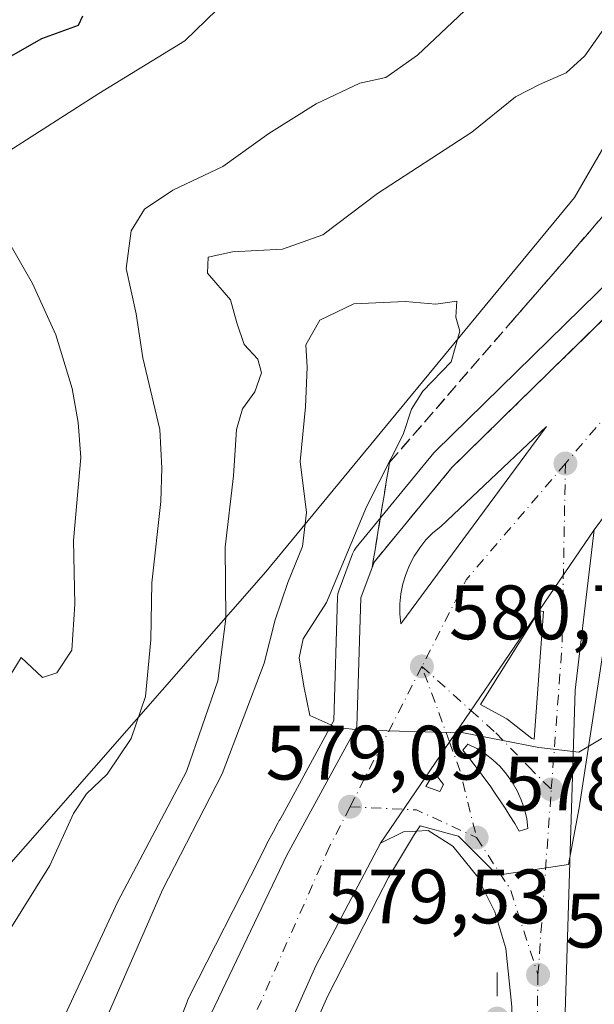
# Model space of a CAD drawing. Units: metres. Extents: x 600592 to 604037, y 4731478 to 4733842.
# Drawn here: x 601008 to 601083, y 4731563 to 4731691 of the extents above; entities that cross this region are included whole.
import ezdxf

# ---------------------------------------------------------------- set-up
doc = ezdxf.new("R2010")
doc.units = ezdxf.units.M
doc.header["$MEASUREMENT"] = 0
doc.linetypes.add('DGN Style 3', pattern=[2.307223458686699, 1.648016756204785, -0.6592067024819142])
doc.linetypes.add('DGN Style 4', pattern=[2.6384748266838614, 1.318413404963828, -0.6592067024819142, 0.001648016756204785, -0.6592067024819142])
for name, color, linetype, lineweight in [('Antena Cxs', 7, 'Continuous', 0), ('Carretera de calzada única Cxs', 7, 'Continuous', 13), ('Carretera de calzada única eje', 7, 'DGN Style 4', 0), ('Curva de nivel maestra', 30, 'Continuous', 30), ('Curva de nivel normal', 30, 'Continuous', 0), ('Instalación de energía eléctrica Cxs', 135, 'Continuous', 0), ('Isleta de vial', 135, 'Continuous', 13), ('Matorral CxS', 135, 'Continuous', 0), ('Núcleo urbano CxS', 7, 'Continuous', 0), ('Punto de cota en terreno', 7, 'Continuous', 0), ('Punto geodésico', 7, 'Continuous', 0), ('Rótulo de punto de cota en terreno', 7, 'Continuous', 0), ('Talud superficial', 30, 'DGN Style 3', 0)]:
    doc.layers.add(name, color=color, linetype=linetype, lineweight=lineweight)
doc.styles.add('Style-Arial', font='txt')

# ---------------------------------------------------------------- blocks, each defined once
blk = doc.blocks.new('*U24')
at = {"layer": 'Núcleo urbano CxS', "color": 7, "linetype": 'Continuous', "lineweight": 0}
for points in [[(601162.7200999996, 4731721.565500001, 594.0877000000038), (601097.5947000004, 4731639.507099999, 584.5614999999962), (601097.3904999997, 4731639.2327, 584.5246999999945), (601097.3309000004, 4731639.154899999, 584.5136999999959), (601097.2802999998, 4731639.090100001, 584.5046000000002), (601086.6388999998, 4731624.7367, 582.9330000000045), (601081.1151000002, 4731588.8025, 579.5335999999952), (601079.7342999997, 4731581.439300001, 579.0111000000034), (601070.5305000005, 4731580.0591, 578.658500000005), (601065.4685000004, 4731585.121099999, 578.9239999999991), (601064.9250999996, 4731585.266100001, 578.9198999999935), (601060.4663000006, 4731586.4553, 578.9814000000042), (601059.5861000001, 4731585.1633, 578.860400000005), (601056.3668999998, 4731579.7761, 578.2507000000041), (601054.9902999997, 4731577.1589, 577.9759999999952), (601048.4741000002, 4731564.376900001, 576.8855999999942), (601041.9549000004, 4731549.7455, 575.5810000000056), (601035.0292999997, 4731531.8783, 574.126099999994), (601032.4634999996, 4731524.548699999, 573.648199999996), (601028.0270999996, 4731509.918500001, 572.5537999999942), (601022.3568000002, 4731483.5284, 570.7301000000007), (601005.3370000003, 4731483.2764, 572.0544999999984)], [(601020.0629000004, 4731537.537500001, 575.3537999999971), (601030.1645000001, 4731563.598300001, 576.500199999995), (601030.2326999997, 4731563.7685, 576.517200000002), (601030.4489000002, 4731564.2455, 576.5601000000024), (601030.4965000004, 4731564.340500001, 576.5676999999996), (601039.5390999997, 4731582.0781, 577.853099999993), (601040.4347000001, 4731583.946699999, 578.0869999999995), (601040.5047000004, 4731584.083699999, 578.1037000000069), (601041.4080999997, 4731585.744100001, 578.2942999999941), (601041.9458999997, 4731586.7993, 578.3877999999969), (601042.1451000003, 4731587.165899999, 578.4184999999999), (601042.2056999998, 4731587.269300001, 578.4274000000005), (601042.5623000005, 4731587.8661, 578.4839000000065), (601049.2527000001, 4731600.164899999, 580.1913999999961), (601049.7314999999, 4731616.1997, 580.1460999999981), (601049.7757000001, 4731616.631100001, 580.1579000000056), (601049.9167, 4731617.151500001, 580.1970000000001), (601051.6722999997, 4731621.8167, 580.204700000002), (601051.8821, 4731622.2601, 580.1723999999958), (601052.1621000003, 4731622.6647, 580.1487000000052), (601062.2620999999, 4731634.956499999, 581.5066999999982), (601062.4707000004, 4731635.1831, 581.5200000000041), (601106.6754999999, 4731678.489900001, 587.3727000000072), (601121.1933000004, 4731695.4879, 589.2112000000052)]]:
    blk.add_polyline3d(points, dxfattribs=at)
blk = doc.blocks.new('5PATER')
at = {"layer": 'Antena Cxs', "linetype": 'Continuous', "lineweight": 0}
h = blk.add_hatch(color=51, dxfattribs=at)
edge = h.paths.add_edge_path()
edge.add_ellipse((0, 0), major_axis=(-0.1095731443231308, -0.1110710700762829), ratio=0.9994222409660322, start_angle=0, end_angle=360)
blk = doc.blocks.new('5PGEO')
at = {"layer": 'Instalación de energía eléctrica Cxs', "linetype": 'Continuous', "lineweight": 0}
h = blk.add_hatch(color=5, dxfattribs=at)
edge = h.paths.add_edge_path()
edge.add_ellipse((9.672975540161133e-05, -1.615428924560547e-05), major_axis=(-0.1095731434929149, -0.1110710692347192), ratio=0.9994222409660306, start_angle=0, end_angle=360)
at = {"layer": 'Instalación de energía eléctrica Cxs', "color": 5, "linetype": 'Continuous', "lineweight": 0}
for p, q in [((0, 0.291), (0, 0.6)), ((-0.292, 0), (-0.6, 0)), ((0.291, 0), (0.6, 0)), ((0, -0.291), (0, -0.6))]:
    blk.add_line(p, q, dxfattribs=at)
blk = doc.blocks.new('*U29')
at = {"layer": 'Carretera de calzada única Cxs', "color": 7, "linetype": 'Continuous', "lineweight": 13}
for points in [[(601077.6101000002, 4731534.300100001, 576.7697999999946), (601077.3365000002, 4731530.890500001, 576.6469999999972), (601077.0800999999, 4731527.5001, 576.6546999999991), (601073.9200999998, 4731509.670100001, 578.1394), (601068.0087000001, 4731484.204399999, 577.1064999999944), (601062.7296000002, 4731484.1262, 573.4291999999987), (601064.3000999996, 4731490.860099999, 574.943499999994), (601068.9200999998, 4731510.690099999, 575.6125000000029), (601070.5701000001, 4731520.090100001, 576.0948999999965), (601072.0000999998, 4731528.140100001, 576.3168000000006), (601072.6401000004, 4731536.460100001, 576.5249999999943), (601071.9801000003, 4731547.2601, 576.897100000002), (601072.3701, 4731562.940099999, 577.6456999999937), (601071.6201, 4731570.520099999, 578.042300000001), (601070.1901000004, 4731575.300100001, 578.2869999999966), (601067.8501000004, 4731579.960100001, 578.5639999999985), (601064.7100999998, 4731583.8201, 579.0981000000029), (601061.5100999996, 4731585.850099999, 579.077900000004), (601058.2801000001, 4731585.6801, 578.9339000000036), (601055.3201000001, 4731584.2301, 578.7937999999995), (601083.0701000001, 4731624.960100001, 583.1064999999944), (601080.6001000004, 4731604.100099999, 580.7704999999987), (601079.0000999998, 4731552.4001, 578.3432999999932)], [(601076.5000999998, 4731614.340100001, 581.6944999999978), (601075.9200999998, 4731614.440099999, 581.6989999999934), (601068.3000999996, 4731602.2601, 580.4956999999995), (601071.7301000003, 4731600.4001, 580.4259000000021), (601074.9600999998, 4731597.840100001, 580.1934000000037), (601075.3000999996, 4731597.7301, 580.1848999999929)], [(601067.8201000001, 4731596.540100001, 579.9109999999928), (601066.6700999998, 4731597.110099999, 579.9355999999971), (601066.0100999996, 4731596.3201, 579.8582000000024), (601066.7500999998, 4731595.4001, 579.7934999999999), (601067.4600999998, 4731594.4801, 579.7314999999944), (601068.1700999998, 4731593.550100001, 579.673299999995), (601068.8701, 4731592.600099999, 579.6113000000041), (601069.5500999996, 4731591.6601, 579.5427000000054), (601070.2100999998, 4731590.690099999, 579.4731000000029), (601070.8701, 4731589.7301, 579.4073999999965), (601071.5100999996, 4731588.7501, 579.3423999999941), (601072.1401000004, 4731587.7601, 579.2790999999997), (601072.7600999996, 4731586.7601, 579.2206000000006), (601073.3501000004, 4731585.7601, 579.1622999999963), (601074.4801000003, 4731586.110099999, 579.2195999999967), (601074.3201000001, 4731587.390100001, 579.3059000000068), (601074.0301000001, 4731588.6501, 579.3997999999992), (601073.6001000004, 4731589.850099999, 579.4887000000017), (601073.0800999999, 4731591.040100001, 579.5771999999997), (601072.4401000004, 4731592.1501, 579.6591000000044), (601071.6901000004, 4731593.190099999, 579.7317999999941), (601070.8501000004, 4731594.170100001, 579.7963000000018), (601069.9200999998, 4731595.0601, 579.8478999999934), (601068.9101, 4731595.840100001, 579.8852999999945)]]:
    blk.add_polyline3d(points, close=True, dxfattribs=at)
blk.add_3dface([(601063.4801000003, 4731591.840100001, 579.4032000000007), (601062.3000999996, 4731593.4101, 579.5258000000031), (601061.2100999998, 4731591.5701, 579.3510999999999), (601063.0301000001, 4731590.920100001, 579.3049000000028)], dxfattribs=at)
blk = doc.blocks.new('*U30')
at = {"layer": 'Carretera de calzada única Cxs', "color": 7, "linetype": 'Continuous', "lineweight": 13}
blk.add_polyline3d([(601160.3701, 4731723.4301, 594.1894999999931), (601094.9801000003, 4731641.020099999, 584.8741000000009), (601083.0701000001, 4731624.960100001, 583.1064999999944), (601055.3201000001, 4731584.2301, 578.7937999999995), (601046.9200999998, 4731568.2601, 577.3644999999962), (601037.7100999998, 4731547.590100001, 575.499800000005), (601030.6601, 4731528.940099999, 574.2804999999935), (601025.1201, 4731510.670100001, 572.6401000000042), (601019.2785, 4731483.482799999, 571.358699999997), (601008.4025999998, 4731483.321799999, 571.1202000000048), (601009.5500999996, 4731489.190099999, 571.5424000000058), (601014.0500999996, 4731508.840100001, 572.8757999999943), (601019.3201000001, 4731526.460100001, 574.2538000000059), (601032.3701, 4731560.1801, 577.064400000003), (601043.1401000004, 4731582.6501, 578.6377000000066), (601052.2301000003, 4731599.360099999, 580.1585999999952), (601052.7301000003, 4731616.110099999, 581.5448999999935), (601054.4801000003, 4731620.7601, 581.6803000000073), (601064.5701000001, 4731633.040100001, 584.7639000000054), (601108.8701, 4731676.440099999, 588.8899999999994), (601132.0500999996, 4731703.5801, 591.2376999999979)], dxfattribs=at)
blk.add_polyline3d([(601057.8400999998, 4731614.040100001, 581.5246999999945), (601057.9700999996, 4731612.7401, 581.4296999999933), (601076.8901000004, 4731638.4001, 583.8944999999949), (601063.1300999997, 4731625.4101, 582.568499999994), (601062.1300999997, 4731624.5801, 582.4707000000053), (601061.2200999996, 4731623.640100001, 582.3527000000031), (601060.4001000002, 4731622.630100001, 582.2458999999944), (601059.6801000005, 4731621.540100001, 582.1340000000055), (601059.0701000001, 4731620.380100001, 582.0243000000046), (601058.5800999999, 4731619.170100001, 581.9195999999939), (601058.2100999998, 4731617.920100001, 581.819399999993), (601057.9600999998, 4731616.640100001, 581.7191000000021), (601057.8400999998, 4731615.340100001, 581.6205000000045)], close=True, dxfattribs=at)

msp = doc.modelspace()

# ---------------------------------------------------------------- linework, layer by layer
at = {"layer": 'Carretera de calzada única Cxs', "color": 7, "linetype": 'Continuous', "lineweight": 13, "extrusion": (-0.04908277751994105, -0.0720411361594467, 0.9961932320849124), "elevation": -369793.5778578374, "flags": 128}
msp.add_lwpolyline([(-2167410.513645315, 4232580.954272304), (-2167410.513645315, 4232630.427444642)], dxfattribs=at)
msp.add_lwpolyline([(-2167410.513645315, 4232580.954272304), (-2167410.513645315, 4232630.427444642)], dxfattribs=at)
at = {"layer": 'Carretera de calzada única Cxs', "color": 7, "linetype": 'Continuous', "lineweight": 13, "extrusion": (-0.006505279231806999, -0.09004390668594978, 0.9959165508268494), "elevation": -429383.891406619, "flags": 128}
msp.add_lwpolyline([(258564.1160304356, 4743214.416847945), (258564.1160304357, 4743231.138420603)], dxfattribs=at)
at = {"layer": 'Carretera de calzada única Cxs', "color": 7, "linetype": 'Continuous', "lineweight": 13, "extrusion": (0.007216286487572627, -0.07216286502395368, 0.9973667560736442), "elevation": -336529.4263478016, "flags": 128}
msp.add_lwpolyline([(1068888.097383369, 4636126.451064756), (1068888.097383369, 4636125.141131551)], dxfattribs=at)
at = {"layer": 'Carretera de calzada única Cxs', "color": 7, "linetype": 'Continuous', "lineweight": 13, "extrusion": (-0.04197982816541677, -0.08582542643514118, 0.9954253815351648), "elevation": -430746.6763532996, "flags": 128}
msp.add_lwpolyline([(-1539057.092080666, 4493883.655041228), (-1539057.092080667, 4493884.683906083)], dxfattribs=at)
at = {"layer": 'Carretera de calzada única Cxs', "color": 7, "linetype": 'Continuous', "lineweight": 13}
for points in [[(601234.9801000003, 4732078.3101, 626.0657000000066), (601234.7100999998, 4732004.1801, 619.5617000000057), (601232.0500999996, 4731917.790100001, 612.1794999999984), (601226.8201000001, 4731878.2601, 608.7816000000021), (601223.1001000004, 4731859.390100001, 607.8344999999972), (601218.2301000003, 4731840.0801, 605.6542000000045), (601207.1901000004, 4731807.090100001, 602.8742000000057), (601190.6201, 4731771.190099999, 600.0482000000047), (601174.8701, 4731744.210100001, 596.8258999999962), (601160.3701, 4731723.4301, 594.1894999999931), (601094.9801000003, 4731641.020099999, 584.8741000000009), (601083.0701000001, 4731624.960100001, 583.1064999999944)], [(601008.4025999998, 4731483.321900001, 571.1202000000048), (601009.5500999996, 4731489.190099999, 571.5424000000058), (601014.0500999996, 4731508.840100001, 572.8757999999943), (601019.3201000001, 4731526.460100001, 574.2538000000059), (601032.3701, 4731560.1801, 577.064400000003), (601043.1401000004, 4731582.6501, 578.6377000000066), (601052.2301000003, 4731599.360099999, 580.1585999999952), (601052.7301000003, 4731616.110099999, 581.5448999999935), (601054.4801000003, 4731620.7601, 581.6803000000073), (601064.5701000001, 4731633.040100001, 584.7639000000054), (601108.8701, 4731676.440099999, 588.8899999999994), (601132.0500999996, 4731703.5801, 591.2376999999979), (601156.8201000001, 4731735.670100001, 594.6070000000036), (601171.8000999996, 4731758.4801, 597.2109000000055), (601181.7500999998, 4731775.5701, 599.0681999999942), (601198.6601, 4731812.4301, 602.3059000000068), (601208.4200999998, 4731839.9801, 604.8472000000038), (601215.7801000001, 4731871.390100001, 607.6535000000003), (601221.2600999996, 4731909.770099999, 611.0069999999978), (601222.3501000004, 4731925.0001, 612.3796000000002), (601224.1901000004, 4731981.5101, 617.4468000000053), (601224.7600999996, 4732073.0101, 625.4661999999954)], [(601057.9700999996, 4731612.7401, 581.4296999999933), (601076.8901000004, 4731638.4001, 583.8944999999949), (601063.1300999997, 4731625.4101, 582.568499999994), (601062.1300999997, 4731624.5801, 582.4707000000053), (601061.2200999996, 4731623.640100001, 582.3527000000031), (601060.4001000002, 4731622.630100001, 582.2458999999944), (601059.6801000005, 4731621.540100001, 582.1340000000055), (601059.0701000001, 4731620.380100001, 582.0243000000046), (601058.5800999999, 4731619.170100001, 581.9195999999939), (601058.2100999998, 4731617.920100001, 581.819399999993), (601057.9600999998, 4731616.640100001, 581.7191000000021), (601057.8400999998, 4731615.340100001, 581.6205000000045), (601057.8400999998, 4731614.040100001, 581.5246999999945)], [(601083.0701000001, 4731624.960100001, 583.1064999999944), (601080.6001000004, 4731604.100099999, 580.7704999999987), (601079.0000999998, 4731552.4001, 578.3432999999932), (601077.6101000002, 4731534.300100001, 576.7697999999946)], [(601076.5000999998, 4731614.340100001, 581.6944999999978), (601075.9200999998, 4731614.440099999, 581.6989999999934), (601068.3000999996, 4731602.2601, 580.4956999999995), (601071.7301000003, 4731600.4001, 580.4259000000021), (601074.9600999998, 4731597.840100001, 580.1934000000037), (601075.3000999996, 4731597.7301, 580.1848999999929)], [(601067.8201000001, 4731596.540100001, 579.9109999999928), (601066.6700999998, 4731597.110099999, 579.9355999999971), (601066.0100999996, 4731596.3201, 579.8582000000024), (601066.7500999998, 4731595.4001, 579.7934999999999), (601067.4600999998, 4731594.4801, 579.7314999999944), (601068.1700999998, 4731593.550100001, 579.673299999995), (601068.8701, 4731592.600099999, 579.6113000000041), (601069.5500999996, 4731591.6601, 579.5427000000054), (601070.2100999998, 4731590.690099999, 579.4731000000029), (601070.8701, 4731589.7301, 579.4073999999965), (601071.5100999996, 4731588.7501, 579.3423999999941), (601072.1401000004, 4731587.7601, 579.2790999999997), (601072.7600999996, 4731586.7601, 579.2206000000006), (601073.3501000004, 4731585.7601, 579.1622999999963)], [(601073.3501000004, 4731585.7601, 579.1622999999963), (601074.4801000003, 4731586.110099999, 579.2195999999967), (601074.3201000001, 4731587.390100001, 579.3059000000068), (601074.0301000001, 4731588.6501, 579.3997999999992), (601073.6001000004, 4731589.850099999, 579.4887000000017), (601073.0800999999, 4731591.040100001, 579.5771999999997), (601072.4401000004, 4731592.1501, 579.6591000000044), (601071.6901000004, 4731593.190099999, 579.7317999999941), (601070.8501000004, 4731594.170100001, 579.7963000000018), (601069.9200999998, 4731595.0601, 579.8478999999934), (601068.9101, 4731595.840100001, 579.8852999999945), (601067.8201000001, 4731596.540100001, 579.9109999999928)], [(601063.4801000003, 4731591.840100001, 579.4032000000007), (601062.3000999996, 4731593.4101, 579.5258000000031), (601061.2100999998, 4731591.5701, 579.3510999999999), (601063.0301000001, 4731590.920100001, 579.3049000000028)], [(601070.5701000001, 4731520.090100001, 576.0948999999965), (601072.0000999998, 4731528.140100001, 576.3168000000006), (601072.6401000004, 4731536.460100001, 576.5249999999943), (601071.9801000003, 4731547.2601, 576.897100000002), (601072.3701, 4731562.940099999, 577.6456999999937), (601071.6201, 4731570.520099999, 578.042300000001), (601070.1901000004, 4731575.300100001, 578.2869999999966), (601067.8501000004, 4731579.960100001, 578.5639999999985), (601064.7100999998, 4731583.8201, 579.0981000000029), (601061.5100999996, 4731585.850099999, 579.077900000004), (601058.2801000001, 4731585.6801, 578.9339000000036), (601055.3201000001, 4731584.2301, 578.7937999999995)], [(601055.3201000001, 4731584.2301, 578.7937999999995), (601046.9200999998, 4731568.2601, 577.3644999999962), (601037.7100999998, 4731547.590100001, 575.499800000005), (601030.6601, 4731528.940099999, 574.2804999999935), (601025.1201, 4731510.670100001, 572.6401000000042), (601019.2785, 4731483.482899999, 571.358699999997)]]:
    msp.add_polyline3d(points, dxfattribs=at)
at = {"layer": 'Carretera de calzada única eje', "color": 7, "linetype": 'DGN Style 4', "lineweight": 0, "extrusion": (-0.002566786192347277, -0.09850908277257923, 0.9951328414940127), "elevation": -467071.0208763722, "flags": 128}
msp.add_lwpolyline([(477628.1837035997, 4722644.284885475), (477615.6916548142, 4722628.768740396), (477610.2174283352, 4722617.28638712)], dxfattribs=at)
at = {"layer": 'Carretera de calzada única eje', "color": 7, "linetype": 'DGN Style 4', "lineweight": 0, "extrusion": (0.04671122278656711, -0.09311622632202333, 0.9945589123130562), "elevation": -411934.341504786, "flags": 128}
msp.add_lwpolyline([(2658880.280735407, 3938314.209528913), (2658869.305466305, 3938293.197904716), (2658859.637831034, 3938276.959947985)], dxfattribs=at)
at = {"layer": 'Carretera de calzada única eje', "color": 7, "linetype": 'DGN Style 4', "lineweight": 0, "extrusion": (-0.03807748416988339, -0.07432040003918204, 0.9965071918141426), "elevation": -373962.962028807, "flags": 128}
msp.add_lwpolyline([(-1622578.348241467, 4469538.242242201), (-1622578.348241467, 4469517.687075644)], dxfattribs=at)
at = {"layer": 'Carretera de calzada única eje', "color": 7, "linetype": 'DGN Style 4', "lineweight": 0, "extrusion": (0.03146236102294402, -0.0860291535957607, 0.995795714276005), "elevation": -387566.9304898053, "flags": 128}
msp.add_lwpolyline([(2189653.569459594, 4219538.064436015), (2189653.569459594, 4219548.555492692)], dxfattribs=at)
at = {"layer": 'Carretera de calzada única eje', "color": 7, "linetype": 'DGN Style 4', "lineweight": 0, "extrusion": (0.04403628668839024, -0.039546567058939, 0.9982469005654617), "elevation": -160070.4735226473, "flags": 128}
msp.add_lwpolyline([(3922001.190491275, 2709550.700265294), (3922001.190491275, 2709542.11901906)], dxfattribs=at)
at = {"layer": 'Carretera de calzada única eje', "color": 7, "linetype": 'DGN Style 4', "lineweight": 0, "extrusion": (0.007532000972071853, -0.07827783742271827, 0.9969031292607018), "elevation": -365273.8655808718, "flags": 128}
msp.add_lwpolyline([(1051488.65678417, 4637913.212303426), (1051489.641040545, 4637909.42030978), (1051490.971036373, 4637900.454063234)], dxfattribs=at)
at = {"layer": 'Carretera de calzada única eje', "color": 7, "linetype": 'DGN Style 4', "lineweight": 0, "extrusion": (-0.004472984548291974, -0.06231151887304871, 0.9980467258725739), "elevation": -296942.7126473478, "flags": 128}
msp.add_lwpolyline([(260752.9038570299, 4753193.946558365), (260752.9038570299, 4753218.155859342)], dxfattribs=at)
at = {"layer": 'Carretera de calzada única eje', "color": 7, "linetype": 'DGN Style 4', "lineweight": 0, "extrusion": (0.01242978973196723, -0.01077025918193396, 0.9998647417747928), "elevation": -42910.40738009976, "flags": 128}
msp.add_lwpolyline([(600997.7124407819, 4731401.229531565), (601006.3431625006, 4731400.819507782), (601014.1642501054, 4731397.209298385)], dxfattribs=at)
at = {"layer": 'Carretera de calzada única eje', "color": 7, "linetype": 'DGN Style 4', "lineweight": 0, "extrusion": (0.02537599196986514, -0.03168628286570518, 0.9991756795027088), "elevation": -134095.2036626365, "flags": 128}
msp.add_lwpolyline([(3426874.01612315, 3314774.778898561), (3426873.242042277, 3314766.782858044), (3426869.099336663, 3314755.857892028)], dxfattribs=at)
at = {"layer": 'Carretera de calzada única eje', "color": 7, "linetype": 'DGN Style 4', "lineweight": 0}
for points in [[(601091.1700999998, 4732583.140100001, 667.7986999999994), (601101.6700999998, 4732519.720100001, 662.6551999999938), (601109.6700999998, 4732484.7501, 660.0804999999964), (601120.0000999998, 4732457.090100001, 657.7283000000025), (601146.3501000004, 4732408.190099999, 653.1269999999931), (601170.6401000004, 4732362.850099999, 649.3031000000046), (601180.0701000001, 4732336.0801, 646.7945999999939), (601195.1700999998, 4732276.2301, 641.9196999999986), (601210.8701, 4732207.1801, 636.3579000000027), (601223.5701000001, 4732140.550100001, 631.0371000000014), (601228.0100999996, 4732102.610099999, 627.9507000000012), (601229.5000999998, 4732051.0701, 623.5298999999941), (601229.5000999998, 4731987.350099999, 618.0650000000023), (601226.8701, 4731917.720100001, 611.9423999999999), (601219.4600999998, 4731866.7601, 607.5145000000048), (601208.2100999998, 4731826.460100001, 603.9738999999972), (601193.6901000004, 4731789.710100001, 600.5813999999956), (601170.3501000004, 4731748.420100001, 596.446299999996), (601145.1700999998, 4731711.6801, 592.5246999999945), (601109.3501000004, 4731668.4101, 587.5099999999948), (601092.2301000003, 4731648.6801, 585.2483000000066), (601079.3501000004, 4731633.5801, 583.5454999999929)], [(601067.0635000002, 4731601.466499999, 580.3770999999979), (601070.3000999996, 4731598.5601, 580.1812999999966), (601074.5301000001, 4731594.1801, 579.8654999999999), (601077.5100999996, 4731591.210100001, 579.6649999999936)], [(601051.3501000004, 4731588.960100001, 579.1684999999999), (601048.6901000004, 4731583.800100001, 578.7084999999934), (601034.7801000001, 4731552.390100001, 575.9909999999945), (601017.9600999998, 4731508.130100001, 572.790399999998), (601013.3971999995, 4731483.3958, 571.0010000000038)], [(601075.7801000001, 4731567.110099999, 578.1526000000014), (601075.4600999998, 4731546.470100001, 577.2988999999943), (601074.6901000004, 4731530.960100001, 576.5010000000038), (601073.6628999999, 4731524.8761, 576.3494000000064)]]:
    msp.add_polyline3d(points, dxfattribs=at)
at = {"layer": 'Curva de nivel maestra', "color": 30, "linetype": 'Continuous', "lineweight": 30, "elevation": 600, "flags": 128}
msp.add_lwpolyline([(601005.0800000001, 4731685.3301), (601011.2599999999, 4731688.8201), (601016.0300000003, 4731690.5801), (601016.6100000005, 4731691.780099999)], dxfattribs=at)
at = {"layer": 'Curva de nivel normal', "color": 30, "linetype": 'Continuous', "lineweight": 0, "flags": 128}
for points, elevation in [([(601090.7599999999, 4731699.2301), (601081.8499999996, 4731686.590100001), (601079.4500000002, 4731684.380100001), (601075.9600000001, 4731682.860099999), (601072.8600000005, 4731681.2501), (601067.1600000003, 4731676.6801), (601054.9100000003, 4731668.700099999), (601047.8300000001, 4731663.290100001), (601042.5800000001, 4731661.440099999), (601036.0599999996, 4731661.120100001), (601032.9000000004, 4731660.4001), (601032.8300000001, 4731658.3101), (601035.8099999996, 4731654.850099999), (601036.6200000001, 4731651.860099999), (601037.5700000003, 4731649.050100001), (601039.3499999996, 4731647.1601), (601039.8499999996, 4731645.350099999), (601038.9800000006, 4731642.880100001), (601037.3700000001, 4731640.670100001), (601036.5700000003, 4731637.9801), (601036.1799999997, 4731631.9801), (601035.0999999996, 4731622.710100001), (601035.2100000001, 4731613.450099999), (601034.1799999997, 4731605.3101), (601030.0999999996, 4731593.550100001), (601021.1699999999, 4731576.6501), (601013.4000000004, 4731559.950099999)], 585), ([(601070, 4731696.0101), (601060.0999999996, 4731686.6501), (601056.0099999999, 4731683.770099999), (601052.6299999999, 4731683.0101), (601046.9500000002, 4731680.3301), (601040.7800000003, 4731676.4801), (601034.8099999996, 4731672.1801), (601028.2999999998, 4731669.120100001), (601024.6200000001, 4731666.6601), (601022.9000000004, 4731663.850099999), (601022.2400000002, 4731658.920100001), (601023.5300000003, 4731653.0601), (601024.3899999997, 4731647.3101), (601026.6299999999, 4731637.9801), (601026.8700000001, 4731632.9801), (601026.75, 4731628.6501), (601025.5800000001, 4731618.0701), (601025.4600000001, 4731610.6601), (601024.7699999996, 4731603.280099999), (601022.8799999999, 4731597.8101), (601019.79, 4731593.190099999), (601017.0800000001, 4731590.6501), (601015.3799999999, 4731588.0701), (601012.2999999998, 4731581.3301), (601004.8099999996, 4731569.340100001)], 590), ([(601035.4100000003, 4731693.970100001), (601029.8899999997, 4731688.520099999), (601018.6900000004, 4731681.690099999), (601006.5, 4731673.9001)], 595), ([(601006.2400000002, 4731663.640100001), (601010.0800000001, 4731656.970100001), (601013.0999999996, 4731650.3101), (601015.2199999997, 4731643.3201), (601015.9900000002, 4731638.920100001), (601016.3399999999, 4731634.380100001), (601015.4100000003, 4731623.5701), (601015.5499999998, 4731615.3101), (601015.1600000003, 4731609.300100001), (601013.2199999997, 4731606.380100001), (601011.3799999999, 4731605.7501), (601008.5999999996, 4731608.360099999), (601007.1500000004, 4731606.030099999)], 595), ([(601085.1500000004, 4731598.470100001), (601081.0899999999, 4731596.050100001), (601075.9100000003, 4731596.6601), (601066.0999999996, 4731598.5801), (601052.79, 4731598.9001), (601049.6200000001, 4731599.270099999), (601046.1100000005, 4731600.8201), (601045.3499999996, 4731604.620100001), (601044.7300000006, 4731608.3201), (601045.2699999996, 4731610.770099999), (601048.2999999998, 4731615.5101), (601053.4900000002, 4731627.960100001), (601058.2599999999, 4731637.360099999), (601059.3200000003, 4731640.6501), (601060.8200000003, 4731642.9801), (601064.4900000002, 4731646.780099999), (601065.6399999997, 4731650.780099999), (601065.1200000001, 4731652.600099999), (601065.2199999997, 4731654.700099999), (601062.5, 4731654.3101), (601058.5099999999, 4731654.6601), (601051.8399999999, 4731654.3201), (601047.4000000004, 4731652.2301), (601045.5999999996, 4731649.0101), (601045.7800000003, 4731646.100099999), (601045.5700000003, 4731640.9301), (601044.8600000005, 4731633.860099999), (601045.6799999997, 4731627.2301), (601045.1799999997, 4731622.780099999), (601043.2400000002, 4731618.100099999), (601041.6200000001, 4731613.270099999), (601040.1699999999, 4731607.620100001), (601034.7100000001, 4731593.220100001), (601026.9600000001, 4731578.1501), (601019.0199999996, 4731559.9801)], 580)]:
    msp.add_lwpolyline(points, dxfattribs=dict(at, elevation=elevation))
at = {"layer": 'Isleta de vial', "color": 135, "linetype": 'Continuous', "lineweight": 13}
for points in [[(601057.9700999996, 4731612.7401, 581.4296999999933), (601076.8901000004, 4731638.4001, 583.8944999999949), (601063.1300999997, 4731625.4101, 582.568499999994), (601062.1300999997, 4731624.5801, 582.4707000000053), (601061.2200999996, 4731623.640100001, 582.3527000000031), (601060.4001000002, 4731622.630100001, 582.2458999999944), (601059.6801000005, 4731621.540100001, 582.1340000000055), (601059.0701000001, 4731620.380100001, 582.0243000000046), (601058.5800999999, 4731619.170100001, 581.9195999999939), (601058.2100999998, 4731617.920100001, 581.819399999993), (601057.9600999998, 4731616.640100001, 581.7191000000021), (601057.8400999998, 4731615.340100001, 581.6205000000045), (601057.8400999998, 4731614.040100001, 581.5246999999945), (601057.9700999996, 4731612.7401, 581.4296999999933)], [(601075.3000999996, 4731597.7301, 580.1848999999929), (601076.5000999998, 4731614.340100001, 581.6944999999978), (601075.9200999998, 4731614.440099999, 581.6989999999934), (601068.3000999996, 4731602.2601, 580.4956999999995), (601071.7301000003, 4731600.4001, 580.4259000000021), (601074.9600999998, 4731597.840100001, 580.1934000000037), (601075.3000999996, 4731597.7301, 580.1848999999929)], [(601073.3501000004, 4731585.7601, 579.1622999999963), (601074.4801000003, 4731586.110099999, 579.2195999999967), (601074.3201000001, 4731587.390100001, 579.3059000000068), (601074.0301000001, 4731588.6501, 579.3997999999992), (601073.6001000004, 4731589.850099999, 579.4887000000017), (601073.0800999999, 4731591.040100001, 579.5771999999997), (601072.4401000004, 4731592.1501, 579.6591000000044), (601071.6901000004, 4731593.190099999, 579.7317999999941), (601070.8501000004, 4731594.170100001, 579.7963000000018), (601069.9200999998, 4731595.0601, 579.8478999999934), (601068.9101, 4731595.840100001, 579.8852999999945), (601067.8201000001, 4731596.540100001, 579.9109999999928), (601066.6700999998, 4731597.110099999, 579.9355999999971), (601066.0100999996, 4731596.3201, 579.8582000000024), (601066.7500999998, 4731595.4001, 579.7934999999999), (601067.4600999998, 4731594.4801, 579.7314999999944), (601068.1700999998, 4731593.550100001, 579.673299999995), (601068.8701, 4731592.600099999, 579.6113000000041), (601069.5500999996, 4731591.6601, 579.5427000000054), (601070.2100999998, 4731590.690099999, 579.4731000000029), (601070.8701, 4731589.7301, 579.4073999999965), (601071.5100999996, 4731588.7501, 579.3423999999941), (601072.1401000004, 4731587.7601, 579.2790999999997), (601072.7600999996, 4731586.7601, 579.2206000000006), (601073.3501000004, 4731585.7601, 579.1622999999963)], [(601063.0301000001, 4731590.920100001, 579.3049000000028), (601063.4801000003, 4731591.840100001, 579.4032000000007), (601062.3000999996, 4731593.4101, 579.5258000000031), (601061.2100999998, 4731591.5701, 579.3510999999999), (601063.0301000001, 4731590.920100001, 579.3049000000028)]]:
    msp.add_polyline3d(points, dxfattribs=at)
at = {"layer": 'Matorral CxS', "color": 135, "linetype": 'Continuous', "lineweight": 0}
for points in [[(601016.0566999996, 4732044.073100001, 618.124800000005), (601046.1403000001, 4732028.630899999, 611.1772999999957), (601064.6999000004, 4732015.446699999, 609.3098000000027), (601066.8620999996, 4732013.9113, 609.0038999999961), (601089.4382999997, 4731975.741900001, 605.9079999999958), (601111.7940999996, 4731934.4179, 600.607600000003), (601114.7484999998, 4731903.882900001, 598.6855999999971), (601122.6233000001, 4731845.389900001, 594.8660999999993), (601120.9506999999, 4731808.246900001, 593.1968999999954), (601126.0571, 4731777.514699999, 589.2608000000037), (601119.1612999998, 4731742.527899999, 587.3758999999991), (601113.9817000004, 4731731.2315, 586.390400000004), (601117.5125000002, 4731728.372300001, 585.4899000000005), (601122.9870999996, 4731725.963500001, 585.2412999999942), (601125.2265, 4731724.4615, 585.3929999999964), (601093.1429000003, 4731689.9823, 583.0197000000044), (601080.5356999999, 4731668.151500001, 581.7761000000028), (601040.3960999995, 4731619.5109, 582.4244999999937), (601004.5160999997, 4731578.5985, 591.9128999999957), (600984.4145000001, 4731552.989700001, 589.7967999999964), (600962.2757000001, 4731508.925100001, 585.4131000000052), (600956.4566000003, 4731482.5526, 582.6361000000034), (600696.6719000004, 4731478.705900001, 564.0387000000047)], [(601125.2265, 4731724.4615, 585.3929999999964), (601093.1429000003, 4731689.9823, 583.0197000000044), (601080.5356999999, 4731668.151500001, 581.7761000000028), (601040.3960999995, 4731619.5109, 582.4244999999937), (601004.5160999997, 4731578.5985, 591.9128999999957), (600984.4145000001, 4731552.989700001, 589.7967999999964), (600962.2757000001, 4731508.925100001, 585.4131000000052), (600956.4567, 4731482.5527, 582.6361000000034)], [(601004.5160999997, 4731578.5985, 591.9128999999957), (601040.3960999995, 4731619.5109, 582.4244999999937), (601080.5356999999, 4731668.151500001, 581.7761000000028), (601093.1429000003, 4731689.9823, 583.0197000000044), (601125.2265, 4731724.4615, 585.3929999999964)], [(601162.7200999996, 4731721.565500001, 594.0877000000038), (601097.5947000004, 4731639.507099999, 584.5614999999962), (601097.3904999997, 4731639.2327, 584.5246999999945), (601097.3309000004, 4731639.154899999, 584.5136999999959), (601097.2802999998, 4731639.090100001, 584.5046000000002), (601086.6388999998, 4731624.7367, 582.9330000000045), (601081.1151000002, 4731588.8025, 579.5335999999952), (601079.7342999997, 4731581.439300001, 579.0111000000034), (601070.5305000005, 4731580.0591, 578.658500000005), (601065.4685000004, 4731585.121099999, 578.9239999999991), (601064.9250999996, 4731585.266100001, 578.9198999999935), (601060.4663000006, 4731586.4553, 578.9814000000042), (601059.5861000001, 4731585.1633, 578.860400000005), (601056.3668999998, 4731579.7761, 578.2507000000041), (601054.9902999997, 4731577.1589, 577.9759999999952), (601048.4741000002, 4731564.376900001, 576.8855999999942), (601041.9549000004, 4731549.7455, 575.5810000000056), (601035.0292999997, 4731531.8783, 574.126099999994), (601032.4634999996, 4731524.548699999, 573.648199999996), (601028.0270999996, 4731509.918500001, 572.5537999999942), (601022.3568000002, 4731483.5285, 570.7301000000007)], [(601041.9549000004, 4731549.7455, 575.5810000000056), (601048.4741000002, 4731564.376900001, 576.8855999999942), (601054.9902999997, 4731577.1589, 577.9759999999952), (601056.3668999998, 4731579.7761, 578.2507000000041), (601059.5861000001, 4731585.1633, 578.860400000005), (601060.4663000006, 4731586.4553, 578.9814000000042), (601064.9250999996, 4731585.266100001, 578.9198999999935), (601065.4685000004, 4731585.121099999, 578.9239999999991), (601070.5305000005, 4731580.0591, 578.658500000005), (601079.7342999997, 4731581.439300001, 579.0111000000034), (601081.1151000002, 4731588.8025, 579.5335999999952), (601086.6388999998, 4731624.7367, 582.9330000000045), (601097.2802999998, 4731639.090100001, 584.5046000000002), (601097.3309000004, 4731639.154899999, 584.5136999999959), (601097.3904999997, 4731639.2327, 584.5246999999945), (601097.5947000004, 4731639.507099999, 584.5614999999962), (601162.7200999996, 4731721.565500001, 594.0877000000038)], [(601121.1933000004, 4731695.4879, 589.2112000000052), (601106.6754999999, 4731678.489900001, 587.3727000000072), (601062.4707000004, 4731635.1831, 581.5200000000041), (601062.2620999999, 4731634.956499999, 581.5066999999982), (601052.1621000003, 4731622.6647, 580.1487000000052), (601051.8821, 4731622.2601, 580.1723999999958), (601051.6722999997, 4731621.8167, 580.204700000002), (601049.9167, 4731617.151500001, 580.1970000000001), (601049.7757000001, 4731616.631100001, 580.1579000000056), (601049.7314999999, 4731616.1997, 580.1460999999981), (601049.2527000001, 4731600.164899999, 580.1913999999961), (601042.5623000005, 4731587.8661, 578.4839000000065), (601042.2056999998, 4731587.269300001, 578.4274000000005), (601042.1451000003, 4731587.165899999, 578.4184999999999), (601041.9458999997, 4731586.7993, 578.3877999999969), (601041.4080999997, 4731585.744100001, 578.2942999999941), (601040.5047000004, 4731584.083699999, 578.1037000000069), (601040.4347000001, 4731583.946699999, 578.0869999999995), (601039.5390999997, 4731582.0781, 577.853099999993), (601030.4965000004, 4731564.340500001, 576.5676999999996), (601030.4489000002, 4731564.2455, 576.5601000000024), (601030.2326999997, 4731563.7685, 576.517200000002), (601030.1645000001, 4731563.598300001, 576.500199999995), (601020.0629000004, 4731537.537500001, 575.3537999999971)], [(601121.1933000004, 4731695.4879, 589.2112000000052), (601106.6754999999, 4731678.489900001, 587.3727000000072), (601062.4707000004, 4731635.1831, 581.5200000000041), (601062.2620999999, 4731634.956499999, 581.5066999999982), (601052.1621000003, 4731622.6647, 580.1487000000052), (601051.8821, 4731622.2601, 580.1723999999958), (601051.6722999997, 4731621.8167, 580.204700000002), (601049.9167, 4731617.151500001, 580.1970000000001), (601049.7757000001, 4731616.631100001, 580.1579000000056), (601049.7314999999, 4731616.1997, 580.1460999999981), (601049.2527000001, 4731600.164899999, 580.1913999999961), (601042.5623000005, 4731587.8661, 578.4839000000065), (601042.2056999998, 4731587.269300001, 578.4274000000005), (601042.1451000003, 4731587.165899999, 578.4184999999999), (601041.9458999997, 4731586.7993, 578.3877999999969), (601041.4080999997, 4731585.744100001, 578.2942999999941), (601040.5047000004, 4731584.083699999, 578.1037000000069), (601040.4347000001, 4731583.946699999, 578.0869999999995), (601039.5390999997, 4731582.0781, 577.853099999993), (601030.4965000004, 4731564.340500001, 576.5676999999996), (601030.4489000002, 4731564.2455, 576.5601000000024), (601030.2326999997, 4731563.7685, 576.517200000002), (601030.1645000001, 4731563.598300001, 576.500199999995), (601020.0629000004, 4731537.537500001, 575.3537999999971)]]:
    msp.add_polyline3d(points, dxfattribs=at)
at = {"layer": 'Núcleo urbano CxS', "color": 7, "linetype": 'Continuous', "lineweight": 0}
for points in [[(601162.7200999996, 4731721.565500001, 594.0877000000038), (601097.5947000004, 4731639.507099999, 584.5614999999962), (601097.3904999997, 4731639.2327, 584.5246999999945), (601097.3309000004, 4731639.154899999, 584.5136999999959), (601097.2802999998, 4731639.090100001, 584.5046000000002), (601086.6388999998, 4731624.7367, 582.9330000000045), (601081.1151000002, 4731588.8025, 579.5335999999952), (601079.7342999997, 4731581.439300001, 579.0111000000034), (601070.5305000005, 4731580.0591, 578.658500000005), (601065.4685000004, 4731585.121099999, 578.9239999999991), (601064.9250999996, 4731585.266100001, 578.9198999999935), (601060.4663000006, 4731586.4553, 578.9814000000042), (601059.5861000001, 4731585.1633, 578.860400000005), (601056.3668999998, 4731579.7761, 578.2507000000041), (601054.9902999997, 4731577.1589, 577.9759999999952), (601048.4741000002, 4731564.376900001, 576.8855999999942), (601041.9549000004, 4731549.7455, 575.5810000000056), (601035.0292999997, 4731531.8783, 574.126099999994), (601032.4634999996, 4731524.548699999, 573.648199999996), (601028.0270999996, 4731509.918500001, 572.5537999999942), (601022.3568000002, 4731483.5285, 570.7301000000007)], [(601121.1933000004, 4731695.4879, 589.2112000000052), (601106.6754999999, 4731678.489900001, 587.3727000000072), (601062.4707000004, 4731635.1831, 581.5200000000041), (601062.2620999999, 4731634.956499999, 581.5066999999982), (601052.1621000003, 4731622.6647, 580.1487000000052), (601051.8821, 4731622.2601, 580.1723999999958), (601051.6722999997, 4731621.8167, 580.204700000002), (601049.9167, 4731617.151500001, 580.1970000000001), (601049.7757000001, 4731616.631100001, 580.1579000000056), (601049.7314999999, 4731616.1997, 580.1460999999981), (601049.2527000001, 4731600.164899999, 580.1913999999961), (601042.5623000005, 4731587.8661, 578.4839000000065), (601042.2056999998, 4731587.269300001, 578.4274000000005), (601042.1451000003, 4731587.165899999, 578.4184999999999), (601041.9458999997, 4731586.7993, 578.3877999999969), (601041.4080999997, 4731585.744100001, 578.2942999999941), (601040.5047000004, 4731584.083699999, 578.1037000000069), (601040.4347000001, 4731583.946699999, 578.0869999999995), (601039.5390999997, 4731582.0781, 577.853099999993), (601030.4965000004, 4731564.340500001, 576.5676999999996), (601030.4489000002, 4731564.2455, 576.5601000000024), (601030.2326999997, 4731563.7685, 576.517200000002), (601030.1645000001, 4731563.598300001, 576.500199999995), (601020.0629000004, 4731537.537500001, 575.3537999999971)]]:
    msp.add_polyline3d(points, dxfattribs=at)
at = {"layer": 'Talud superficial', "color": 30, "linetype": 'DGN Style 3', "lineweight": 0}
for points in [[(601106.9600000001, 4731694.9101, 584.6349000000046), (601104.0099999999, 4731690.9101, 584.1686999999947), (601095.1600000003, 4731678.940099999, 583.3530000000028), (601092.2100000001, 4731674.940099999, 582.9697000000015), (601088.9600000001, 4731671.200099999, 582.6726000000053), (601082.4600000001, 4731663.700099999, 582.1708999999975), (601079.2199999997, 4731659.950099999, 581.9787999999971), (601075.9699999997, 4731656.200099999, 581.5629999999946), (601072.7199999997, 4731652.460100001, 581.0892000000022), (601056.4800000006, 4731633.720100001, 580.103099999993), (601055.7300000006, 4731629.170100001, 580.6334000000061), (601054.9699999997, 4731624.620100001, 580.817200000005), (601054.2199999997, 4731620.0601, 580.9587000000029)], [(601123.3600000005, 4731693.4001, 589.7243000000017), (601117.5599999996, 4731686.620100001, 588.9003999999986), (601114.6699999999, 4731683.220100001, 588.494399999996), (601108.8700000001, 4731676.440099999, 587.8110000000015), (601102.0499999998, 4731669.7601, 586.8852999999945), (601098.6500000004, 4731666.420100001, 586.4168999999965), (601095.2400000002, 4731663.090100001, 586.0201999999991), (601088.4199999999, 4731656.4101, 585.2596000000049), (601085.0199999996, 4731653.0701, 584.8996000000043), (601084.159, 4731652.2268, 584.8531999999977), (601079.3367, 4731647.5034, 584.2350000000006), (601078.2000000002, 4731646.390100001, 584.0907000000007), (601074.79, 4731643.0601, 583.5923999999941), (601071.3899999997, 4731639.720100001, 583.2161999999954), (601064.5700000003, 4731633.040100001, 582.4345999999932), (601059.5300000003, 4731626.9001, 581.9309999999969), (601057, 4731623.8301, 581.5439000000042), (601054.4800000006, 4731620.7601, 580.9615999999951), (601054.2199999997, 4731620.0601, 580.9587000000029)], [(601084.159, 4731652.2268, 585.5470999999961), (601079.3367, 4731647.5034, 585.2825000000012), (601078.2000000002, 4731646.390100001, 585.1921000000002), (601074.79, 4731643.0601, 585.1606000000029), (601071.3899999997, 4731639.720100001, 584.5584999999992), (601064.5700000003, 4731633.040100001, 584.7639000000054), (601059.5300000003, 4731626.9001, 582.4536999999982), (601057, 4731623.8301, 582.0815000000002), (601054.4800000006, 4731620.7601, 581.6803000000073), (601054.2199999997, 4731620.0601, 581.6545000000042), (601054.9699999997, 4731624.620100001, 581.7118000000046), (601055.7300000006, 4731629.170100001, 582.8997999999992), (601056.4800000006, 4731633.720100001, 585.8463000000047), (601072.7199999997, 4731652.460100001, 587.1741000000038), (601075.9699999997, 4731656.200099999, 586.4588999999978), (601079.2199999997, 4731659.950099999, 585.6809999999969), (601082.4600000001, 4731663.700099999, 586.8340000000027), (601088.9600000001, 4731671.200099999, 587.676099999997)]]:
    msp.add_polyline3d(points, dxfattribs=at)

# ---------------------------------------------------------------- block references
at = {"layer": 'Carretera de calzada única Cxs', "color": 7, "linetype": 'Continuous', "lineweight": 13}
for name in ['*U30', '*U29']:
    msp.add_blockref(name, (0, 0), dxfattribs=at)
at = {"layer": 'Núcleo urbano CxS', "color": 7, "linetype": 'Continuous', "lineweight": 0}
msp.add_blockref('*U24', (0, 0), dxfattribs=at)
at = {"layer": 'Punto de cota en terreno', "color": 7, "linetype": 'Continuous', "lineweight": 0, "xscale": 10, "yscale": 10, "zscale": 10}
for p in [(601079.3499999996, 4731633.58, 583.4400000000023), (601060.6900000004, 4731607.199999999, 580.75), (601077.5099999999, 4731591.210000001, 579.529999999999), (601051.3499999996, 4731588.960000001, 579.0899999999965), (601067.8099999996, 4731584.949999999, 578.75), (601075.79, 4731567.119999999, 577.9900000000052)]:
    msp.add_blockref('5PATER', p, dxfattribs=at)
at = {"layer": 'Punto geodésico', "color": 7, "linetype": 'Continuous', "lineweight": 0, "xscale": 10, "yscale": 10, "zscale": 10}
msp.add_blockref('5PGEO', (601070.4837999997, 4731561.413899999, 576.91703), dxfattribs=at)

# ---------------------------------------------------------------- texts
at = {"layer": 'Rótulo de punto de cota en terreno', "color": 7, "linetype": 'Continuous', "lineweight": 0, "style": 'Style-Arial'}
for s, p in [('580,75', (601064.2177999998, 4731610.727800001)), ('579,09', (601040.3672000002, 4731592.4878)), ('578,75', (601071.3378, 4731588.477800001)), ('579,53', (601048.3471999997, 4731573.7916)), ('577,99', (601079.3178000003, 4731570.647800001))]:
    msp.add_text(s, height=7.000000000000002, dxfattribs=at).set_placement(p)

doc.saveas('drawing.dxf')
